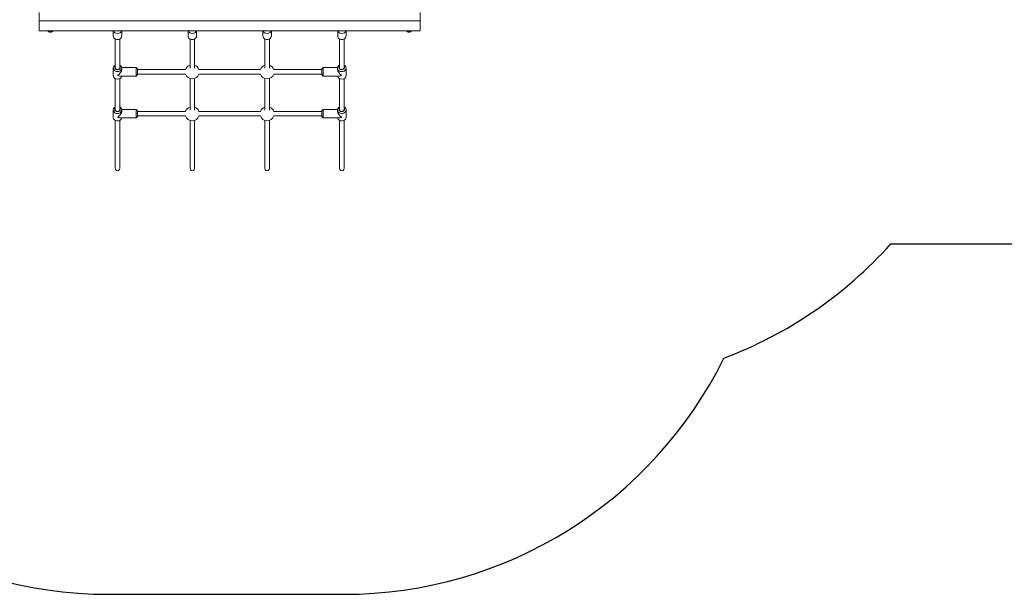
# Model space of a CAD drawing. Units: millimetres. Extents: x -7483 to 414062, y -3372 to 6124.
# Drawn here: x 3345 to 6833, y 1133 to 3168 of the extents above; entities that cross this region are included whole.
import ezdxf

# ---------------------------------------------------------------- set-up
doc = ezdxf.new("R2010")
doc.units = ezdxf.units.MM
doc.layers.add('Opvangzone', color=7, linetype='Continuous', true_color=0x00a19a)
doc.layers.add('Toestel 2D', color=7, linetype='Continuous', lineweight=20)

# ---------------------------------------------------------------- blocks, each defined once
blk = doc.blocks.new('WP-P131-1')
at = {"layer": 'Opvangzone'}
for p, q in [((6431.2, 2373.9), (7779.1, 2373.9)), ((3660.6, 1132.7), (4494.9, 1132.7))]:
    blk.add_line(p, q, dxfattribs=at)
for centre, start, end in [((5313.1, 3373.9), 290.5804, 318.1897), ((3660.6, 2632.7), 204.5728, 270), ((4494.9, 2632.7), 270, 333.7666)]:
    blk.add_arc(centre, 1500, start, end, dxfattribs=at)
at = {"layer": 'Toestel 2D'}
for p, q in [((3414.4, 3163.9), (3414.4, 3193.9)), ((4764.4, 3193.9), (4764.4, 3163.9)), ((3414.4, 3163.9), (3414.4, 3128.9)), ((4764.4, 3163.9), (3414.4, 3163.9)), ((4764.4, 3128.9), (4764.4, 3163.9)), ((3414.4, 3128.9), (4764.4, 3128.9)), ((3445.4, 3127.4), (3445.4, 3128.9)), ((3463.4, 3127.4), (3445.4, 3127.4)), ((3457.4, 3124.6), (3451.4, 3124.6)), ((3463.4, 3127.4), (3463.4, 3128.9)), ((3676.9, 3111), (3676.9, 3128.9)), ((3706.9, 3111), (3706.9, 3128.9)), ((3941.9, 3111), (3941.9, 3128.9)), ((3971.9, 3111), (3971.9, 3128.9)), ((4206.9, 3111), (4206.9, 3128.9)), ((4236.9, 3111), (4236.9, 3128.9)), ((4471.9, 3111), (4471.9, 3128.9)), ((4501.9, 3111), (4501.9, 3128.9)), ((4715.4, 3127.4), (4715.4, 3128.9)), ((4733.4, 3127.4), (4715.4, 3127.4)), ((4727.4, 3124.6), (4721.4, 3124.6)), ((4733.4, 3127.4), (4733.4, 3128.9)), ((3683.9, 3100.2), (3683.9, 2996.2)), ((3699.9, 3100.2), (3699.9, 2996.2)), ((3948.9, 3100.2), (3948.9, 2996.4)), ((3964.9, 3100.2), (3964.9, 2996.4)), ((4213.9, 3100.2), (4213.9, 2996.4)), ((4229.9, 3100.2), (4229.9, 2996.4)), ((4478.9, 3100.2), (4478.9, 2995.5)), ((4494.9, 3100.2), (4494.9, 2997.2)), ((3676.9, 2970.5), (3676.9, 2997)), ((3692.9, 2970.6), (3692.9, 2971.6)), ((3699.9, 2968.8), (3757.9, 2968.8)), ((3706.8, 2998.8), (3757.9, 2998.8)), ((3706.9, 2991.7), (3706.9, 2997)), ((3757.9, 2968.8), (3757.9, 2998.8)), ((3762.9, 2993.8), (3757.9, 2998.8)), ((3762.9, 2973.8), (3757.9, 2968.8)), ((3762.9, 2993.8), (3762.9, 2973.8)), ((3933.2, 2991.8), (3762.9, 2991.8)), ((3933.2, 2975.8), (3762.9, 2975.8)), ((4198.2, 2991.8), (3980.6, 2991.8)), ((4198.2, 2975.8), (3980.6, 2975.8)), ((4415.4, 2991.8), (4245.6, 2991.8)), ((4415.4, 2975.8), (4245.6, 2975.8)), ((4415.4, 2993.8), (4420.4, 2998.8)), ((4415.4, 2973.8), (4415.4, 2993.8)), ((4415.4, 2973.8), (4420.4, 2968.8)), ((4420.4, 2998.8), (4420.4, 2968.8)), ((4471.6, 2998.8), (4420.4, 2998.8)), ((4478.5, 2968.8), (4420.4, 2968.8)), ((4471.4, 2991.7), (4471.4, 2997)), ((4485.4, 2971.6), (4485.4, 2970.6)), ((4501.4, 2970.5), (4501.4, 2997)), ((3683.9, 2959.8), (3683.9, 2847.8)), ((3699.9, 2959.8), (3699.9, 2847.8)), ((3948.9, 2960.1), (3948.9, 2848)), ((3964.9, 2960.1), (3964.9, 2848)), ((4213.9, 2960.1), (4213.9, 2848)), ((4229.9, 2960.1), (4229.9, 2848)), ((4478.9, 2959.5), (4478.9, 2847.1)), ((4494.9, 2960.1), (4494.9, 2848.8)), ((3676.9, 2822.2), (3676.9, 2848.7)), ((3706.8, 2850.4), (3757.9, 2850.4)), ((3706.9, 2843.4), (3706.9, 2848.7)), ((3757.9, 2820.4), (3757.9, 2850.4)), ((3762.9, 2845.4), (3757.9, 2850.4)), ((3762.9, 2825.4), (3757.9, 2820.4)), ((3762.9, 2845.4), (3762.9, 2825.4)), ((3933.2, 2843.4), (3762.9, 2843.4)), ((3933.2, 2827.4), (3762.9, 2827.4)), ((4198.2, 2843.4), (3980.6, 2843.4)), ((4198.2, 2827.4), (3980.6, 2827.4)), ((4415.4, 2843.4), (4245.6, 2843.4)), ((4415.4, 2827.4), (4245.6, 2827.4)), ((4415.4, 2845.4), (4420.4, 2850.4)), ((4415.4, 2825.4), (4415.4, 2845.4)), ((4415.4, 2825.4), (4420.4, 2820.4)), ((4420.4, 2850.4), (4420.4, 2820.4)), ((4471.6, 2850.4), (4420.4, 2850.4)), ((4471.4, 2843.4), (4471.4, 2848.7)), ((4501.4, 2822.2), (4501.4, 2848.7)), ((3683.9, 2811.4), (3683.9, 2642.1)), ((3692.9, 2822.2), (3692.9, 2823.2)), ((3699.9, 2820.4), (3757.9, 2820.4)), ((3699.9, 2811.4), (3699.9, 2642.1)), ((3948.9, 2811.7), (3948.9, 2642.1)), ((3964.9, 2811.7), (3964.9, 2642.1)), ((4213.9, 2811.7), (4213.9, 2642.1)), ((4229.9, 2811.7), (4229.9, 2642.1)), ((4478.5, 2820.4), (4420.4, 2820.4)), ((4478.9, 2811.1), (4478.9, 2642.1)), ((4485.4, 2823.2), (4485.4, 2822.2)), ((4494.9, 2811.7), (4494.9, 2642.1))]:
    blk.add_line(p, q, dxfattribs=at)
for centre, radius, start, end in [((3451.4, 3130.5), 5.86, 211.5023, 270), ((3457.4, 3130.5), 5.86, 270, 328.4977), ((4721.4, 3130.5), 5.86, 211.5023, 270), ((4727.4, 3130.5), 5.86, 270, 328.4977), ((3956.9, 2983.8), 25, 108.6629, 161.3371), ((3956.9, 2983.8), 25, 18.6629, 71.3371), ((4221.9, 2983.8), 25, 108.6629, 161.3371), ((4221.9, 2983.8), 25, 18.6629, 71.3371), ((3956.9, 2983.8), 25, 198.6629, 341.3371), ((4221.9, 2983.8), 25, 198.6629, 341.3371), ((3956.9, 2835.4), 25, 108.6629, 161.3371), ((3956.9, 2835.4), 25, 198.6629, 341.3371), ((3956.9, 2835.4), 25, 18.6629, 71.3371), ((4221.9, 2835.4), 25, 108.6629, 161.3371), ((4221.9, 2835.4), 25, 198.6629, 341.3371), ((4221.9, 2835.4), 25, 18.6629, 71.3371)]:
    blk.add_arc(centre, radius, start, end, dxfattribs=at)
for centre, major_axis, ratio, start_param, end_param in [((3691.9, 3111), (-15, 0), 0.848048, 0, 3.141593), ((3691.9, 3132.2), (-15, 0), 0.848048, 0.257816, 2.883777), ((3956.9, 3111), (-15, 0), 0.848048, 0, 3.141593), ((3956.9, 3132.2), (-15, 0), 0.848048, 0.257816, 2.883777), ((4221.9, 3111), (-15, 0), 0.848048, 0, 3.141593), ((4221.9, 3132.2), (-15, 0), 0.848048, 0.257816, 2.883777), ((4486.9, 3111), (-15, 0), 0.848048, 0, 3.141593), ((4486.9, 3132.2), (-15, 0), 0.848048, 0.257816, 2.883777), ((3691.9, 2997), (-15, 0), 0.848048, 5.274925, 10.433038), ((3691.9, 2999.7), (10, 0), 0.848048, 2.498092, 6.926686), ((3691.9, 2999.7), (-9, 0), 0.848048, 5.807303, 9.90066), ((4486.4, 2997), (-15, 0), 0.848048, 5.235988, 10.39312), ((4486.4, 2999.7), (10, 0), 0.848048, 2.418858, 6.837996), ((4486.4, 2999.7), (-9, 0), 0.848048, 5.6975, 9.759674), ((3691.9, 2970.5), (15, 0), 0.848048, 3.141593, 6.145017), ((3691.9, 2983.8), (13.1, 13.1), 0.554309, 4.27296, 5.77704), ((3691.9, 2983.8), (-13.1, 13.1), 0.554309, 2.143658, 2.635447), ((4486.4, 2983.8), (13.1, -13.1), 0.554309, 3.647738, 5.151818), ((4486.4, 2970.5), (15, 0), 0.848048, 3.279761, 6.283185), ((4486.4, 2983.8), (-13.1, -13.1), 0.554309, 0.506145, 0.997935), ((3691.9, 2848.7), (-15, 0), 0.848048, 5.274925, 10.433038), ((3691.9, 2851.3), (10, 0), 0.848048, 2.498092, 6.926686), ((3691.9, 2851.3), (-9, 0), 0.848048, 5.807303, 9.90066), ((3691.9, 2835.4), (13.1, 13.1), 0.554309, 4.27296, 5.77704), ((4486.4, 2848.7), (-15, 0), 0.848048, 5.235988, 10.39312), ((4486.4, 2835.4), (13.1, -13.1), 0.554309, 3.647738, 5.151818), ((4486.4, 2851.3), (10, 0), 0.848048, 2.418858, 6.837996), ((4486.4, 2851.3), (-9, 0), 0.848048, 5.6975, 9.759674), ((3691.9, 2822.2), (15, 0), 0.848048, 3.141593, 6.145017), ((3691.9, 2835.4), (-13.1, 13.1), 0.554309, 2.143658, 2.635447), ((4486.4, 2822.2), (15, 0), 0.848048, 3.279761, 6.283185), ((4486.4, 2835.4), (-13.1, -13.1), 0.554309, 0.506145, 0.997935), ((3691.9, 2642.1), (0, -9.43), 0.848048, 4.712389, 7.853982), ((3956.9, 2642.1), (0, -9.43), 0.848048, 4.712389, 7.853982), ((4221.9, 2642.1), (0, -9.43), 0.848048, 4.712389, 7.853982), ((4486.9, 2642.1), (0, -9.43), 0.848048, 4.712389, 7.853982)]:
    blk.add_ellipse(centre, major_axis=major_axis, ratio=ratio, start_param=start_param, end_param=end_param, dxfattribs=at)

msp = doc.modelspace()

# ---------------------------------------------------------------- block references
msp.add_blockref('WP-P131-1', (0, 0))

doc.saveas('drawing.dxf')
